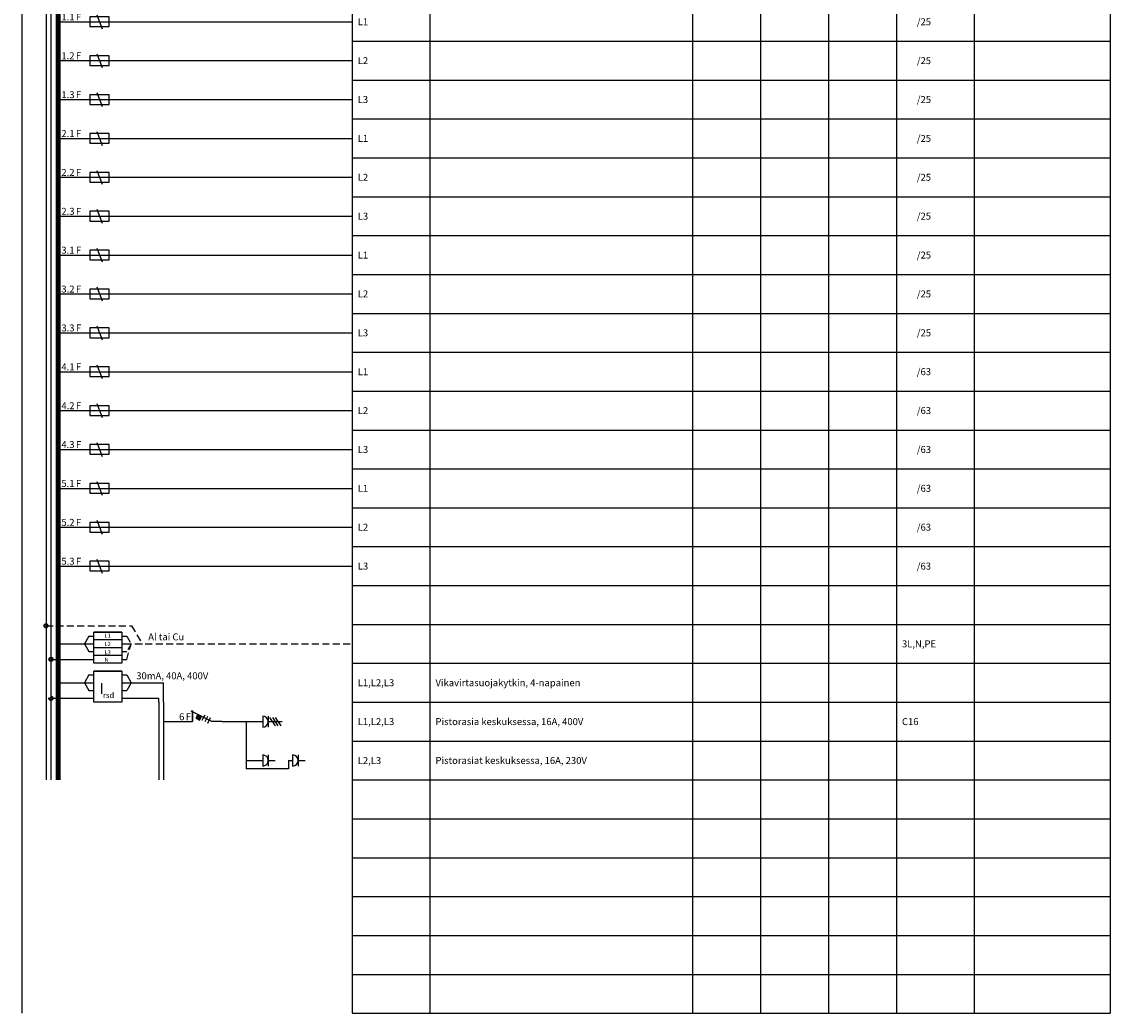
# Model space of a CAD drawing. Units: millimetres. Extents: x -14 to 378, y -476 to 232.
# Drawn here: x -14 to 378, y -476 to -119 of the extents above; entities that cross this region are included whole.
import ezdxf
from ezdxf.enums import TextEntityAlignment as Align

# ---------------------------------------------------------------- set-up
doc = ezdxf.new("R2010")
doc.units = ezdxf.units.MM
doc.linetypes.add('AIOC_KKVS', pattern=[3.75, 2.5, -1.25])
for name, color, linetype in [('EF00_S__', 7, 'Continuous'), ('ES00_S__', 2, 'Continuous'), ('ES00_T__', 7, 'Continuous')]:
    doc.layers.add(name, color=color, linetype=linetype)
doc.styles.add('AIOC_SUHISO', font='isocp')
doc.styles.add('AIOC_TASISO', font='isocp.shx')
doc.styles.add('ISO', font='ISO')

# ---------------------------------------------------------------- blocks, each defined once
blk = doc.blocks.new('AIOK_SMM_KKPAGEXX')
at = {"color": 0}
for points in [[(-14, 0), (-14, -238)], [(105, 0), (105, -238)], [(133, 0), (133, -238)], [(227.5, 0), (227.5, -238)], [(252, 0), (252, -238)], [(276.5, 0), (276.5, -238)], [(301, 0), (301, -238)], [(329, 0), (329, -238)], [(378, 0), (378, -238)], [(105, -14), (378, -14)], [(105, -28), (378, -28)], [(105, -42), (378, -42)], [(105, -56), (378, -56)], [(105, -70), (378, -70)], [(105, -84), (378, -84)], [(105, -98), (378, -98)], [(105, -112), (378, -112)], [(105, -126), (378, -126)], [(105, -140), (378, -140)], [(105, -154), (378, -154)], [(105, -168), (378, -168)], [(105, -182), (378, -182)], [(105, -196), (378, -196)], [(105, -210), (378, -210)], [(105, -224), (378, -224)], [(105, -238), (378, -238)]]:
    blk.add_lwpolyline(points, dxfattribs=at)
blk = doc.blocks.new('aiok_smb_ee_tv')
at = {"color": 0}
for p, q in [((-5.25, 7), (-5.25, -7)), ((-3.5, 7), (-3.5, -7))]:
    blk.add_line(p, q, dxfattribs=at)
at = {"color": 0, "linetype": 'ByBlock'}
blk.add_line((21, 0), (105, 0), dxfattribs=at)
at = {"color": 0, "const_width": 1.75}
blk.add_lwpolyline([(-0.875, 7), (-0.875, -7)], dxfattribs=at)
at = {"color": 0, "linetype": 'ByBlock'}
for points in [[(0, 0), (21, 0)], [(13, 2.5), (15, -2.5)]]:
    blk.add_lwpolyline(points, dxfattribs=at)
blk.add_lwpolyline([(10.5, -1.75), (17.5, -1.75), (17.5, 1.75), (10.5, 1.75)], close=True, dxfattribs=at)
at = {"linetype": 'Continuous', "style": 'AIOC_TASISO', "flags": 8}
for tag, p in [('AIOK_T01', (135, 4)), ('AIOK_C03', (331, 4)), ('AIOK_K0', (107, 0)), ('AIOK_T02', (135, 0)), ('AIOK_M0', (230, 0)), ('AIOK_E0', (254, 0)), ('AIOK_I0', (279, 0)), ('AIOK_P0', (303, 0)), ('AIOK_C01', (331, 0)), ('AIOK_T03', (135, -4)), ('AIOK_C02', (331, -4))]:
    blk.add_attdef(tag, text='', height=2.5, dxfattribs=at).set_placement(p, align=Align.MIDDLE_LEFT)
blk.add_attdef('AIOT_REV', text='', height=3.5, dxfattribs=at).set_placement((-7, 0), align=Align.MIDDLE_RIGHT)
at = {"color": 0, "linetype": 'Continuous', "style": 'AIOC_SUHISO', "flags": 8}
blk.add_attdef('REF_1', text='', height=2.5, dxfattribs=at).set_placement((5, 0.5), align=Align.RIGHT)
at = {"color": 0, "style": 'AIOC_SUHISO', "flags": 11}
blk.add_attdef('AIOK', (0, 0), '', height=0.1, dxfattribs=at)
at = {"color": 0, "linetype": 'Continuous', "style": 'AIOC_SUHISO', "flags": 8}
blk.add_attdef('REF_1_A', (5.5, 0.5), '', height=2.5, dxfattribs=at)
blk = doc.blocks.new('aiok_smb_ee_ep3')
at = {"color": 0}
for p, q in [((-5.25, 7), (-5.25, -7)), ((-3.5, 7), (-3.5, -7)), ((35.34, 7), (35.34, -7)), ((37.09, 7), (37.09, -7))]:
    blk.add_line(p, q, dxfattribs=at)
at = {"color": 0, "const_width": 1.75}
blk.add_lwpolyline([(-0.88, 7), (-0.88, -7)], dxfattribs=at)
at = {"color": 0, "linetype": 'ByBlock'}
blk.add_lwpolyline([(47.5, 0), (47.5, 4)], close=True, dxfattribs=at)
for points in [[(58, 0), (54.5, 0), (47, 3.75)], [(48.7, 1.22), (50.04, 0.55), (50.71, 1.89), (49.37, 2.56), (48.7, 1.22)], [(51, 0.5), (52, 2.5)], [(52, 0), (53, 2)], [(53, -0.5), (54, 1.5)], [(74.76, 2), (74.76, -2)], [(75.26, 1.5), (77.26, -1.5)], [(76.26, 1.5), (78.26, -1.5)], [(77.26, 1.5), (79.26, -1.5)], [(37, 0), (47.5, 0)], [(58, 0), (72.76, 0)], [(74.76, 0), (79.76, 0)]]:
    blk.add_lwpolyline(points, dxfattribs=at)
blk.add_lwpolyline([(72.76, 2), (72.76, -2, 1), (72.76, 2, 1)], format="xyb", dxfattribs=at)
at = {"color": 0}
blk.add_solid([(48.7, 1.22), (50.04, 0.55), (49.37, 2.56), (50.71, 1.89)], dxfattribs=at)
at = {"color": 0, "linetype": 'Continuous', "style": 'AIOC_SUHISO', "flags": 8}
for tag, p in [('AUX', (78.16, 2.5)), ('REF_1_A', (45.06, 0.5))]:
    blk.add_attdef(tag, p, '', height=2.5, dxfattribs=at)
at = {"linetype": 'Continuous', "style": 'AIOC_TASISO', "flags": 8}
for tag, p in [('AIOK_T01', (135, 4)), ('AIOK_C03', (331, 4)), ('AIOK_K0', (107, 0)), ('AIOK_T02', (135, 0)), ('AIOK_M0', (230, 0)), ('AIOK_E0', (254, 0)), ('AIOK_I0', (279, 0)), ('AIOK_P0', (303, 0)), ('AIOK_C01', (331, 0)), ('AIOK_T03', (135, -4)), ('AIOK_C02', (331, -4))]:
    blk.add_attdef(tag, text='', height=2.5, dxfattribs=at).set_placement(p, align=Align.MIDDLE_LEFT)
blk.add_attdef('AIOT_REV', text='', height=3.5, dxfattribs=at).set_placement((-7, 0), align=Align.MIDDLE_RIGHT)
at = {"color": 0, "style": 'AIOC_SUHISO', "flags": 11}
blk.add_attdef('AIOK', (0, 0), '', height=0.1, dxfattribs=at)
at = {"color": 0, "linetype": 'Continuous', "style": 'AIOC_SUHISO', "flags": 8}
blk.add_attdef('REF_1', text='', height=2.5, dxfattribs=at).set_placement((44.56, 0.5), align=Align.RIGHT)
blk = doc.blocks.new('aiok_smb_ee_pist2')
at = {"color": 0}
for p, q in [((66.86, 14), (66.86, -3.05)), ((-5.25, 7), (-5.25, -7)), ((-3.5, 7), (-3.5, -7)), ((35.34, 7), (35.34, -7)), ((37.09, 7), (37.09, -7)), ((82.03, -3.05), (66.86, -3.05)), ((82.03, 0), (82.03, -3.05))]:
    blk.add_line(p, q, dxfattribs=at)
at = {"color": 0, "const_width": 1.75}
blk.add_lwpolyline([(-0.88, 7), (-0.88, -7)], dxfattribs=at)
at = {"color": 0, "linetype": 'ByBlock'}
for points in [[(72.79, 2), (72.79, -2, 1), (72.79, 2, 1)], [(83.54, 2), (83.54, -2, 1), (83.54, 2, 1)]]:
    blk.add_lwpolyline(points, format="xyb", dxfattribs=at)
for points in [[(74.79, 2), (74.79, -2)], [(85.54, 2), (85.54, -2)], [(66.86, 0), (72.79, 0)], [(74.79, 0), (77.29, 0)], [(82.03, 0), (83.54, 0)], [(85.54, 0), (88.04, 0)]]:
    blk.add_lwpolyline(points, dxfattribs=at)
at = {"linetype": 'Continuous', "style": 'AIOC_TASISO', "flags": 8}
for tag, p in [('AIOK_T01', (135, 4)), ('AIOK_C03', (331, 4)), ('AIOK_K0', (107, 0)), ('AIOK_T02', (135, 0)), ('AIOK_M0', (230, 0)), ('AIOK_E0', (254, 0)), ('AIOK_I0', (279, 0)), ('AIOK_P0', (303, 0)), ('AIOK_C01', (331, 0)), ('AIOK_T03', (135, -4)), ('AIOK_C02', (331, -4))]:
    blk.add_attdef(tag, text='', height=2.5, dxfattribs=at).set_placement(p, align=Align.MIDDLE_LEFT)
blk.add_attdef('AIOT_REV', text='', height=3.5, dxfattribs=at).set_placement((-7, 0), align=Align.MIDDLE_RIGHT)
at = {"color": 0, "style": 'AIOC_SUHISO', "flags": 11}
blk.add_attdef('AIOK', (0, 0), '', height=0.1, dxfattribs=at)
at = {"color": 0, "linetype": 'Continuous', "style": 'AIOC_SUHISO', "flags": 8}
for p in [(75.79, 1), (86.54, 1)]:
    blk.add_attdef('AUX', p, '', height=2.5, dxfattribs=at)
blk = doc.blocks.new('aiok_smb_ee_haar')
at = {"color": 0}
for p, q in [((-5.25, 7), (-5.25, -7)), ((-3.5, 7), (-3.5, -7)), ((22, 4.2), (12, 4.2)), ((12, 4.2), (22, 4.2)), ((12, -7), (12, 4.2)), ((22, 4.2), (22, -7)), ((-0.88, 0), (12, 0)), ((10.19, 2.8), (8.54, 0)), ((8.54, 0), (10.16, -2.8)), ((10.19, 2.8), (12, 2.8)), ((22, 1.4), (12, 1.4)), ((10.16, -2.8), (12, -2.8)), ((22, -1.4), (12, -1.4)), ((-3.5, -5.6), (12, -5.6)), ((22, -4.2), (12, -4.2)), ((22, -7), (12, -7))]:
    blk.add_line(p, q, dxfattribs=at)
at = {"color": 0, "linetype": 'AIOC_KKVS'}
for p, q in [((-5.25, 6.5), (25.57, 6.5)), ((25.57, 6.5), (29.44, 0)), ((22, 2.8), (23.81, 2.8)), ((22, 0), (23, 0)), ((23, 0), (105, 0)), ((23.81, 2.8), (25.43, -0.02)), ((22, -2.8), (23.78, -2.8)), ((25.43, -0.02), (23.78, -2.8)), ((23.78, -5.6), (25.43, -0.02)), ((22, -5.6), (23.78, -5.6))]:
    blk.add_line(p, q, dxfattribs=at)
at = {"color": 0, "const_width": 1.75}
blk.add_lwpolyline([(-0.88, 7), (-0.88, -7)], dxfattribs=at)
at = {"color": 0, "linetype": 'AIOC_KKVS', "const_width": 0.25}
for points in [[(-5.67, 6.5, 1), (-4.83, 6.5, 1)], [(-3.92, -5.6, 1), (-3.08, -5.6, 1)]]:
    blk.add_lwpolyline(points, format="xyb", close=True, dxfattribs=at)
at = {"color": 0, "linetype": 'ByBlock'}
for centre in [(-5.25, 6.5), (-3.5, -5.6)]:
    blk.add_circle(centre, 0.75, dxfattribs=at)
at = {"color": 0, "style": 'ISO'}
for s, p in [('L1', (15.81, 2.21)), ('L2', (15.81, -0.77)), ('L3', (15.81, -3.75)), ('N', (15.81, -6.46))]:
    blk.add_text(s, height=1.5, dxfattribs=at).set_placement(p)
at = {"linetype": 'Continuous', "style": 'AIOC_TASISO', "flags": 8}
for tag, p in [('AIOK_T01', (135, 4)), ('AIOK_C03', (331, 4)), ('AIOK_K0', (107, 0)), ('AIOK_T02', (135, 0)), ('AIOK_M0', (230, 0)), ('AIOK_E0', (254, 0)), ('AIOK_I0', (279, 0)), ('AIOK_P0', (303, 0)), ('AIOK_C01', (331, 0)), ('AIOK_T03', (135, -4)), ('AIOK_C02', (331, -4))]:
    blk.add_attdef(tag, text='', height=2.5, dxfattribs=at).set_placement(p, align=Align.MIDDLE_LEFT)
blk.add_attdef('AIOT_REV', text='', height=3.5, dxfattribs=at).set_placement((-7, 0), align=Align.MIDDLE_RIGHT)
at = {"color": 0, "style": 'AIOC_SUHISO', "flags": 11}
blk.add_attdef('AIOK', (0, 0), '', height=0.1, dxfattribs=at)
at = {"color": 0, "linetype": 'Continuous', "style": 'AIOC_SUHISO', "flags": 8}
blk.add_attdef('REF_1_A', (31.54, 1.26), '', height=2.5, dxfattribs=at)
blk = doc.blocks.new('aiok_smb_ee_eirsd')
at = {"color": 0}
for p, q in [((-5.25, 7), (-5.25, -7)), ((-3.5, 7), (-3.5, -7)), ((22, 4.2), (12, 4.2)), ((12, 4.2), (22, 4.2)), ((12, -7), (12, 4.2)), ((22, 4.2), (22, -7)), ((-0.88, 0), (12, 0)), ((10.19, 2.8), (8.54, 0)), ((8.54, 0), (10.16, -2.8)), ((10.19, 2.8), (12, 2.8)), ((22, 2.8), (23.81, 2.8)), ((23, 0), (37.09, 0)), ((23.81, 2.8), (25.43, -0.02)), ((37.09, -7), (37.09, 0)), ((10.16, -2.8), (12, -2.8)), ((22, -2.8), (23.78, -2.8)), ((25.43, -0.02), (23.78, -2.8)), ((-3.5, -5.6), (12, -5.6)), ((22, -7), (12, -7)), ((22, -5.6), (23.78, -5.6)), ((23.78, -5.6), (35.34, -5.6)), ((35.34, -7), (35.34, -5.6))]:
    blk.add_line(p, q, dxfattribs=at)
at = {"color": 0, "linetype": 'AIOC_KKVS'}
blk.add_line((22, 0), (23, 0), dxfattribs=at)
at = {"color": 0, "const_width": 1.75}
blk.add_lwpolyline([(-0.88, 7), (-0.88, -7)], dxfattribs=at)
at = {"color": 0, "linetype": 'AIOC_KKVS', "const_width": 0.25}
blk.add_lwpolyline([(-3.92, -5.6, 1), (-3.08, -5.6, 1)], format="xyb", close=True, dxfattribs=at)
at = {"color": 0, "linetype": 'AIOC_KKVS'}
blk.add_circle((-3.5, -5.6), 0.75, dxfattribs=at)
at = {"color": 0, "style": 'ISO'}
for s, height, p in [('I', 4, (13.99, -4.09)), ('rsd', 2, (15.26, -5.5))]:
    blk.add_text(s, height=height, dxfattribs=at).set_placement(p)
at = {"linetype": 'Continuous', "style": 'AIOC_TASISO', "flags": 8}
for tag, p in [('AIOK_T01', (135, 4)), ('AIOK_C03', (331, 4)), ('AIOK_K0', (107, 0)), ('AIOK_T02', (135, 0)), ('AIOK_M0', (230, 0)), ('AIOK_E0', (254, 0)), ('AIOK_I0', (279, 0)), ('AIOK_P0', (303, 0)), ('AIOK_C01', (331, 0)), ('AIOK_T03', (135, -4)), ('AIOK_C02', (331, -4))]:
    blk.add_attdef(tag, text='', height=2.5, dxfattribs=at).set_placement(p, align=Align.MIDDLE_LEFT)
blk.add_attdef('AIOT_REV', text='', height=3.5, dxfattribs=at).set_placement((-7, 0), align=Align.MIDDLE_RIGHT)
at = {"color": 0, "linetype": 'Continuous', "style": 'AIOC_SUHISO', "flags": 8}
for p in [(6.97, 0.5), (6.97, -5.1)]:
    blk.add_attdef('REF_1', text='', height=2.5, dxfattribs=at).set_placement(p, align=Align.RIGHT)
at = {"color": 0, "style": 'AIOC_SUHISO', "flags": 11}
blk.add_attdef('AIOK', (0, 0), '', height=0.1, dxfattribs=at)
at = {"color": 0, "linetype": 'Continuous', "style": 'AIOC_SUHISO', "flags": 8}
blk.add_attdef('REF_1_A', (27.23, 1.25), '', height=2.5, dxfattribs=at)
blk = doc.blocks.new('aiok_smb_ee_kisko')
at = {"color": 0}
for p, q in [((-5.25, 7), (-5.25, -7)), ((-3.5, 7), (-3.5, -7))]:
    blk.add_line(p, q, dxfattribs=at)
at = {"color": 0, "const_width": 1.75}
blk.add_lwpolyline([(-0.875, 7), (-0.875, -7)], dxfattribs=at)
at = {"linetype": 'Continuous', "style": 'AIOC_TASISO', "flags": 8}
for tag, p in [('AIOK_T01', (135, 4)), ('AIOK_C03', (331, 4)), ('AIOK_K0', (107, 0)), ('AIOK_T02', (135, 0)), ('AIOK_M0', (230, 0)), ('AIOK_E0', (254, 0)), ('AIOK_I0', (279, 0)), ('AIOK_P0', (303, 0)), ('AIOK_C01', (331, 0)), ('AIOK_T03', (135, -4)), ('AIOK_C02', (331, -4))]:
    blk.add_attdef(tag, text='', height=2.5, dxfattribs=at).set_placement(p, align=Align.MIDDLE_LEFT)
blk.add_attdef('AIOT_REV', text='', height=3.5, dxfattribs=at).set_placement((-7, 0), align=Align.MIDDLE_RIGHT)
at = {"color": 0, "linetype": 'Continuous', "style": 'AIOC_SUHISO', "flags": 8}
blk.add_attdef('REF_1', text='', height=2.5, dxfattribs=at).set_placement((5, 0.5), align=Align.RIGHT)
at = {"color": 0, "style": 'AIOC_SUHISO', "flags": 11}
blk.add_attdef('AIOK', (0, 0), '', height=0.1, dxfattribs=at)

msp = doc.modelspace()

# ---------------------------------------------------------------- block references
at = {"layer": 'EF00_S__'}
msp.add_blockref('AIOK_SMM_KKPAGEXX', (0, 0), dxfattribs=at)
at = {"layer": 'EF00_S__', "linetype": 'Continuous'}
msp.add_blockref('AIOK_SMM_KKPAGEXX', (0, -238), dxfattribs=at)
at = {"layer": 'ES00_S__', "linetype": 'Continuous'}
ref = msp.add_blockref('aiok_smb_ee_tv', (0, -119), dxfattribs=at)
ref.add_attrib('REF_1', '1.1', dxfattribs={"layer": 'ES00_T__', "color": 2, "linetype": 'Continuous', "height": 2.5, "style": 'AIOC_SUHISO'}).set_placement((5, -118.5), align=Align.RIGHT)
ref.add_attrib('REF_1_A', 'F', (5.5, -118.5), dxfattribs={"layer": 'ES00_T__', "color": 2, "linetype": 'Continuous', "height": 2.5, "style": 'AIOC_SUHISO'})
ref.add_attrib('AIOK_K0', 'L1', dxfattribs={"layer": 'ES00_T__', "color": 2, "linetype": 'Continuous', "height": 2.5, "style": 'AIOC_TASISO'}).set_placement((107, -119), align=Align.MIDDLE_LEFT)
ref.add_attrib('AIOK_P0', '       /25', dxfattribs={"layer": 'ES00_T__', "color": 2, "linetype": 'Continuous', "height": 2.5, "style": 'AIOC_TASISO'}).set_placement((303, -119), align=Align.MIDDLE_LEFT)
ref = msp.add_blockref('aiok_smb_ee_tv', (0, -133), dxfattribs=at)
ref.add_attrib('REF_1', '1.2', dxfattribs={"layer": 'ES00_T__', "color": 2, "linetype": 'Continuous', "height": 2.5, "style": 'AIOC_SUHISO'}).set_placement((5, -132.5), align=Align.RIGHT)
ref.add_attrib('REF_1_A', 'F', (5.5, -132.5), dxfattribs={"layer": 'ES00_T__', "color": 2, "linetype": 'Continuous', "height": 2.5, "style": 'AIOC_SUHISO'})
ref.add_attrib('AIOK_K0', 'L2', dxfattribs={"layer": 'ES00_T__', "color": 2, "linetype": 'Continuous', "height": 2.5, "style": 'AIOC_TASISO'}).set_placement((107, -133), align=Align.MIDDLE_LEFT)
ref.add_attrib('AIOK_P0', '       /25', dxfattribs={"layer": 'ES00_T__', "color": 2, "linetype": 'Continuous', "height": 2.5, "style": 'AIOC_TASISO'}).set_placement((303, -133), align=Align.MIDDLE_LEFT)
ref = msp.add_blockref('aiok_smb_ee_tv', (0, -147), dxfattribs=at)
ref.add_attrib('REF_1', '1.3', dxfattribs={"layer": 'ES00_T__', "color": 2, "linetype": 'Continuous', "height": 2.5, "style": 'AIOC_SUHISO'}).set_placement((5, -146.5), align=Align.RIGHT)
ref.add_attrib('REF_1_A', 'F', (5.5, -146.5), dxfattribs={"layer": 'ES00_T__', "color": 2, "linetype": 'Continuous', "height": 2.5, "style": 'AIOC_SUHISO'})
ref.add_attrib('AIOK_K0', 'L3', dxfattribs={"layer": 'ES00_T__', "color": 2, "linetype": 'Continuous', "height": 2.5, "style": 'AIOC_TASISO'}).set_placement((107, -147), align=Align.MIDDLE_LEFT)
ref.add_attrib('AIOK_P0', '       /25', dxfattribs={"layer": 'ES00_T__', "color": 2, "linetype": 'Continuous', "height": 2.5, "style": 'AIOC_TASISO'}).set_placement((303, -147), align=Align.MIDDLE_LEFT)
ref = msp.add_blockref('aiok_smb_ee_tv', (0, -161), dxfattribs=at)
ref.add_attrib('REF_1', '2.1', dxfattribs={"layer": 'ES00_T__', "color": 2, "linetype": 'Continuous', "height": 2.5, "style": 'AIOC_SUHISO'}).set_placement((5, -160.5), align=Align.RIGHT)
ref.add_attrib('REF_1_A', 'F', (5.5, -160.5), dxfattribs={"layer": 'ES00_T__', "color": 2, "linetype": 'Continuous', "height": 2.5, "style": 'AIOC_SUHISO'})
ref.add_attrib('AIOK_K0', 'L1', dxfattribs={"layer": 'ES00_T__', "color": 2, "linetype": 'Continuous', "height": 2.5, "style": 'AIOC_TASISO'}).set_placement((107, -161), align=Align.MIDDLE_LEFT)
ref.add_attrib('AIOK_P0', '       /25', dxfattribs={"layer": 'ES00_T__', "color": 2, "linetype": 'Continuous', "height": 2.5, "style": 'AIOC_TASISO'}).set_placement((303, -161), align=Align.MIDDLE_LEFT)
ref = msp.add_blockref('aiok_smb_ee_tv', (0, -175), dxfattribs=at)
ref.add_attrib('REF_1', '2.2', dxfattribs={"layer": 'ES00_T__', "color": 2, "linetype": 'Continuous', "height": 2.5, "style": 'AIOC_SUHISO'}).set_placement((5, -174.5), align=Align.RIGHT)
ref.add_attrib('REF_1_A', 'F', (5.5, -174.5), dxfattribs={"layer": 'ES00_T__', "color": 2, "linetype": 'Continuous', "height": 2.5, "style": 'AIOC_SUHISO'})
ref.add_attrib('AIOK_K0', 'L2', dxfattribs={"layer": 'ES00_T__', "color": 2, "linetype": 'Continuous', "height": 2.5, "style": 'AIOC_TASISO'}).set_placement((107, -175), align=Align.MIDDLE_LEFT)
ref.add_attrib('AIOK_P0', '       /25', dxfattribs={"layer": 'ES00_T__', "color": 2, "linetype": 'Continuous', "height": 2.5, "style": 'AIOC_TASISO'}).set_placement((303, -175), align=Align.MIDDLE_LEFT)
ref = msp.add_blockref('aiok_smb_ee_tv', (0, -189), dxfattribs=at)
ref.add_attrib('REF_1', '2.3', dxfattribs={"layer": 'ES00_T__', "color": 2, "linetype": 'Continuous', "height": 2.5, "style": 'AIOC_SUHISO'}).set_placement((5, -188.5), align=Align.RIGHT)
ref.add_attrib('REF_1_A', 'F', (5.5, -188.5), dxfattribs={"layer": 'ES00_T__', "color": 2, "linetype": 'Continuous', "height": 2.5, "style": 'AIOC_SUHISO'})
ref.add_attrib('AIOK_K0', 'L3', dxfattribs={"layer": 'ES00_T__', "color": 2, "linetype": 'Continuous', "height": 2.5, "style": 'AIOC_TASISO'}).set_placement((107, -189), align=Align.MIDDLE_LEFT)
ref.add_attrib('AIOK_P0', '       /25', dxfattribs={"layer": 'ES00_T__', "color": 2, "linetype": 'Continuous', "height": 2.5, "style": 'AIOC_TASISO'}).set_placement((303, -189), align=Align.MIDDLE_LEFT)
ref = msp.add_blockref('aiok_smb_ee_tv', (0, -203), dxfattribs=at)
ref.add_attrib('REF_1', '3.1', dxfattribs={"layer": 'ES00_T__', "color": 2, "linetype": 'Continuous', "height": 2.5, "style": 'AIOC_SUHISO'}).set_placement((5, -202.5), align=Align.RIGHT)
ref.add_attrib('REF_1_A', 'F', (5.5, -202.5), dxfattribs={"layer": 'ES00_T__', "color": 2, "linetype": 'Continuous', "height": 2.5, "style": 'AIOC_SUHISO'})
ref.add_attrib('AIOK_K0', 'L1', dxfattribs={"layer": 'ES00_T__', "color": 2, "linetype": 'Continuous', "height": 2.5, "style": 'AIOC_TASISO'}).set_placement((107, -203), align=Align.MIDDLE_LEFT)
ref.add_attrib('AIOK_P0', '       /25', dxfattribs={"layer": 'ES00_T__', "color": 2, "linetype": 'Continuous', "height": 2.5, "style": 'AIOC_TASISO'}).set_placement((303, -203), align=Align.MIDDLE_LEFT)
ref = msp.add_blockref('aiok_smb_ee_tv', (0, -217), dxfattribs=at)
ref.add_attrib('REF_1', '3.2', dxfattribs={"layer": 'ES00_T__', "color": 2, "linetype": 'Continuous', "height": 2.5, "style": 'AIOC_SUHISO'}).set_placement((5, -216.5), align=Align.RIGHT)
ref.add_attrib('REF_1_A', 'F', (5.5, -216.5), dxfattribs={"layer": 'ES00_T__', "color": 2, "linetype": 'Continuous', "height": 2.5, "style": 'AIOC_SUHISO'})
ref.add_attrib('AIOK_K0', 'L2', dxfattribs={"layer": 'ES00_T__', "color": 2, "linetype": 'Continuous', "height": 2.5, "style": 'AIOC_TASISO'}).set_placement((107, -217), align=Align.MIDDLE_LEFT)
ref.add_attrib('AIOK_P0', '       /25', dxfattribs={"layer": 'ES00_T__', "color": 2, "linetype": 'Continuous', "height": 2.5, "style": 'AIOC_TASISO'}).set_placement((303, -217), align=Align.MIDDLE_LEFT)
ref = msp.add_blockref('aiok_smb_ee_tv', (0, -231), dxfattribs=at)
ref.add_attrib('REF_1', '3.3', dxfattribs={"layer": 'ES00_T__', "color": 2, "linetype": 'Continuous', "height": 2.5, "style": 'AIOC_SUHISO'}).set_placement((5, -230.5), align=Align.RIGHT)
ref.add_attrib('REF_1_A', 'F', (5.5, -230.5), dxfattribs={"layer": 'ES00_T__', "color": 2, "linetype": 'Continuous', "height": 2.5, "style": 'AIOC_SUHISO'})
ref.add_attrib('AIOK_K0', 'L3', dxfattribs={"layer": 'ES00_T__', "color": 2, "linetype": 'Continuous', "height": 2.5, "style": 'AIOC_TASISO'}).set_placement((107, -231), align=Align.MIDDLE_LEFT)
ref.add_attrib('AIOK_P0', '       /25', dxfattribs={"layer": 'ES00_T__', "color": 2, "linetype": 'Continuous', "height": 2.5, "style": 'AIOC_TASISO'}).set_placement((303, -231), align=Align.MIDDLE_LEFT)
ref = msp.add_blockref('aiok_smb_ee_tv', (0, -245), dxfattribs=at)
ref.add_attrib('REF_1', '4.1', dxfattribs={"layer": 'ES00_T__', "color": 2, "linetype": 'Continuous', "height": 2.5, "style": 'AIOC_SUHISO'}).set_placement((5, -244.5), align=Align.RIGHT)
ref.add_attrib('REF_1_A', 'F', (5.5, -244.5), dxfattribs={"layer": 'ES00_T__', "color": 2, "linetype": 'Continuous', "height": 2.5, "style": 'AIOC_SUHISO'})
ref.add_attrib('AIOK_K0', 'L1', dxfattribs={"layer": 'ES00_T__', "color": 2, "linetype": 'Continuous', "height": 2.5, "style": 'AIOC_TASISO'}).set_placement((107, -245), align=Align.MIDDLE_LEFT)
ref.add_attrib('AIOK_P0', '       /63', dxfattribs={"layer": 'ES00_T__', "color": 2, "linetype": 'Continuous', "height": 2.5, "style": 'AIOC_TASISO'}).set_placement((303, -245), align=Align.MIDDLE_LEFT)
ref = msp.add_blockref('aiok_smb_ee_tv', (0, -259), dxfattribs=at)
ref.add_attrib('REF_1', '4.2', dxfattribs={"layer": 'ES00_T__', "color": 2, "linetype": 'Continuous', "height": 2.5, "style": 'AIOC_SUHISO'}).set_placement((5, -258.5), align=Align.RIGHT)
ref.add_attrib('REF_1_A', 'F', (5.5, -258.5), dxfattribs={"layer": 'ES00_T__', "color": 2, "linetype": 'Continuous', "height": 2.5, "style": 'AIOC_SUHISO'})
ref.add_attrib('AIOK_K0', 'L2', dxfattribs={"layer": 'ES00_T__', "color": 2, "linetype": 'Continuous', "height": 2.5, "style": 'AIOC_TASISO'}).set_placement((107, -259), align=Align.MIDDLE_LEFT)
ref.add_attrib('AIOK_P0', '       /63', dxfattribs={"layer": 'ES00_T__', "color": 2, "linetype": 'Continuous', "height": 2.5, "style": 'AIOC_TASISO'}).set_placement((303, -259), align=Align.MIDDLE_LEFT)
ref = msp.add_blockref('aiok_smb_ee_tv', (0, -273), dxfattribs=at)
ref.add_attrib('REF_1', '4.3', dxfattribs={"layer": 'ES00_T__', "color": 2, "linetype": 'Continuous', "height": 2.5, "style": 'AIOC_SUHISO'}).set_placement((5, -272.5), align=Align.RIGHT)
ref.add_attrib('REF_1_A', 'F', (5.5, -272.5), dxfattribs={"layer": 'ES00_T__', "color": 2, "linetype": 'Continuous', "height": 2.5, "style": 'AIOC_SUHISO'})
ref.add_attrib('AIOK_K0', 'L3', dxfattribs={"layer": 'ES00_T__', "color": 2, "linetype": 'Continuous', "height": 2.5, "style": 'AIOC_TASISO'}).set_placement((107, -273), align=Align.MIDDLE_LEFT)
ref.add_attrib('AIOK_P0', '       /63', dxfattribs={"layer": 'ES00_T__', "color": 2, "linetype": 'Continuous', "height": 2.5, "style": 'AIOC_TASISO'}).set_placement((303, -273), align=Align.MIDDLE_LEFT)
ref = msp.add_blockref('aiok_smb_ee_tv', (0, -287), dxfattribs=at)
ref.add_attrib('REF_1', '5.1', dxfattribs={"layer": 'ES00_T__', "color": 2, "linetype": 'Continuous', "height": 2.5, "style": 'AIOC_SUHISO'}).set_placement((5, -286.5), align=Align.RIGHT)
ref.add_attrib('REF_1_A', 'F', (5.5, -286.5), dxfattribs={"layer": 'ES00_T__', "color": 2, "linetype": 'Continuous', "height": 2.5, "style": 'AIOC_SUHISO'})
ref.add_attrib('AIOK_K0', 'L1', dxfattribs={"layer": 'ES00_T__', "color": 2, "linetype": 'Continuous', "height": 2.5, "style": 'AIOC_TASISO'}).set_placement((107, -287), align=Align.MIDDLE_LEFT)
ref.add_attrib('AIOK_P0', '       /63', dxfattribs={"layer": 'ES00_T__', "color": 2, "linetype": 'Continuous', "height": 2.5, "style": 'AIOC_TASISO'}).set_placement((303, -287), align=Align.MIDDLE_LEFT)
ref = msp.add_blockref('aiok_smb_ee_tv', (0, -301), dxfattribs=at)
ref.add_attrib('REF_1', '5.2', dxfattribs={"layer": 'ES00_T__', "color": 2, "linetype": 'Continuous', "height": 2.5, "style": 'AIOC_SUHISO'}).set_placement((5, -300.5), align=Align.RIGHT)
ref.add_attrib('REF_1_A', 'F', (5.5, -300.5), dxfattribs={"layer": 'ES00_T__', "color": 2, "linetype": 'Continuous', "height": 2.5, "style": 'AIOC_SUHISO'})
ref.add_attrib('AIOK_K0', 'L2', dxfattribs={"layer": 'ES00_T__', "color": 2, "linetype": 'Continuous', "height": 2.5, "style": 'AIOC_TASISO'}).set_placement((107, -301), align=Align.MIDDLE_LEFT)
ref.add_attrib('AIOK_P0', '       /63', dxfattribs={"layer": 'ES00_T__', "color": 2, "linetype": 'Continuous', "height": 2.5, "style": 'AIOC_TASISO'}).set_placement((303, -301), align=Align.MIDDLE_LEFT)
ref = msp.add_blockref('aiok_smb_ee_tv', (0, -315), dxfattribs=at)
ref.add_attrib('REF_1', '5.3', dxfattribs={"layer": 'ES00_T__', "color": 2, "linetype": 'Continuous', "height": 2.5, "style": 'AIOC_SUHISO'}).set_placement((5, -314.5), align=Align.RIGHT)
ref.add_attrib('REF_1_A', 'F', (5.5, -314.5), dxfattribs={"layer": 'ES00_T__', "color": 2, "linetype": 'Continuous', "height": 2.5, "style": 'AIOC_SUHISO'})
ref.add_attrib('AIOK_K0', 'L3', dxfattribs={"layer": 'ES00_T__', "color": 2, "linetype": 'Continuous', "height": 2.5, "style": 'AIOC_TASISO'}).set_placement((107, -315), align=Align.MIDDLE_LEFT)
ref.add_attrib('AIOK_P0', '       /63', dxfattribs={"layer": 'ES00_T__', "color": 2, "linetype": 'Continuous', "height": 2.5, "style": 'AIOC_TASISO'}).set_placement((303, -315), align=Align.MIDDLE_LEFT)
msp.add_blockref('aiok_smb_ee_kisko', (0, -329), dxfattribs=at)
ref = msp.add_blockref('aiok_smb_ee_haar', (0, -343), dxfattribs=at)
ref.add_attrib('REF_1_A', 'Al tai Cu', (31.54, -341.74), dxfattribs={"layer": 'ES00_T__', "color": 2, "linetype": 'Continuous', "height": 2.5, "style": 'AIOC_SUHISO'})
ref.add_attrib('AIOK_P0', '3L,N,PE', dxfattribs={"layer": 'ES00_T__', "color": 2, "linetype": 'Continuous', "height": 2.5, "style": 'AIOC_TASISO'}).set_placement((303, -343), align=Align.MIDDLE_LEFT)
ref = msp.add_blockref('aiok_smb_ee_eirsd', (0, -357), dxfattribs=at)
ref.add_attrib('REF_1_A', '30mA, 40A, 400V', (27.23, -355.75), dxfattribs={"layer": 'ES00_T__', "color": 2, "linetype": 'Continuous', "height": 2.5, "style": 'AIOC_SUHISO'})
ref.add_attrib('AIOK_K0', 'L1,L2,L3', dxfattribs={"layer": 'ES00_T__', "color": 2, "linetype": 'Continuous', "height": 2.5, "style": 'AIOC_TASISO'}).set_placement((107, -357), align=Align.MIDDLE_LEFT)
ref.add_attrib('AIOK_T02', 'Vikavirtasuojakytkin, 4-napainen', dxfattribs={"layer": 'ES00_T__', "color": 2, "linetype": 'Continuous', "height": 2.5, "style": 'AIOC_TASISO'}).set_placement((135, -357), align=Align.MIDDLE_LEFT)
ref = msp.add_blockref('aiok_smb_ee_ep3', (0, -371), dxfattribs=at)
ref.add_attrib('REF_1', '6', dxfattribs={"layer": 'ES00_T__', "color": 2, "linetype": 'Continuous', "height": 2.5, "style": 'AIOC_SUHISO'}).set_placement((44.56, -370.5), align=Align.RIGHT)
ref.add_attrib('REF_1_A', 'F', (45.06, -370.5), dxfattribs={"layer": 'ES00_T__', "color": 2, "linetype": 'Continuous', "height": 2.5, "style": 'AIOC_SUHISO'})
ref.add_attrib('AIOK_K0', 'L1,L2,L3', dxfattribs={"layer": 'ES00_T__', "color": 2, "linetype": 'Continuous', "height": 2.5, "style": 'AIOC_TASISO'}).set_placement((107, -371), align=Align.MIDDLE_LEFT)
ref.add_attrib('AIOK_T02', 'Pistorasia keskuksessa, 16A, 400V', dxfattribs={"layer": 'ES00_T__', "color": 2, "linetype": 'Continuous', "height": 2.5, "style": 'AIOC_TASISO'}).set_placement((135, -371), align=Align.MIDDLE_LEFT)
ref.add_attrib('AIOK_P0', 'C16', dxfattribs={"layer": 'ES00_T__', "color": 2, "linetype": 'Continuous', "height": 2.5, "style": 'AIOC_TASISO'}).set_placement((303, -371), align=Align.MIDDLE_LEFT)
ref = msp.add_blockref('aiok_smb_ee_pist2', (0, -385), dxfattribs=at)
ref.add_attrib('AIOK_K0', 'L2,L3', dxfattribs={"layer": 'ES00_T__', "color": 2, "linetype": 'Continuous', "height": 2.5, "style": 'AIOC_TASISO'}).set_placement((107, -385), align=Align.MIDDLE_LEFT)
ref.add_attrib('AIOK_T02', 'Pistorasiat keskuksessa, 16A, 230V', dxfattribs={"layer": 'ES00_T__', "color": 2, "linetype": 'Continuous', "height": 2.5, "style": 'AIOC_TASISO'}).set_placement((135, -385), align=Align.MIDDLE_LEFT)

doc.saveas('drawing.dxf')
